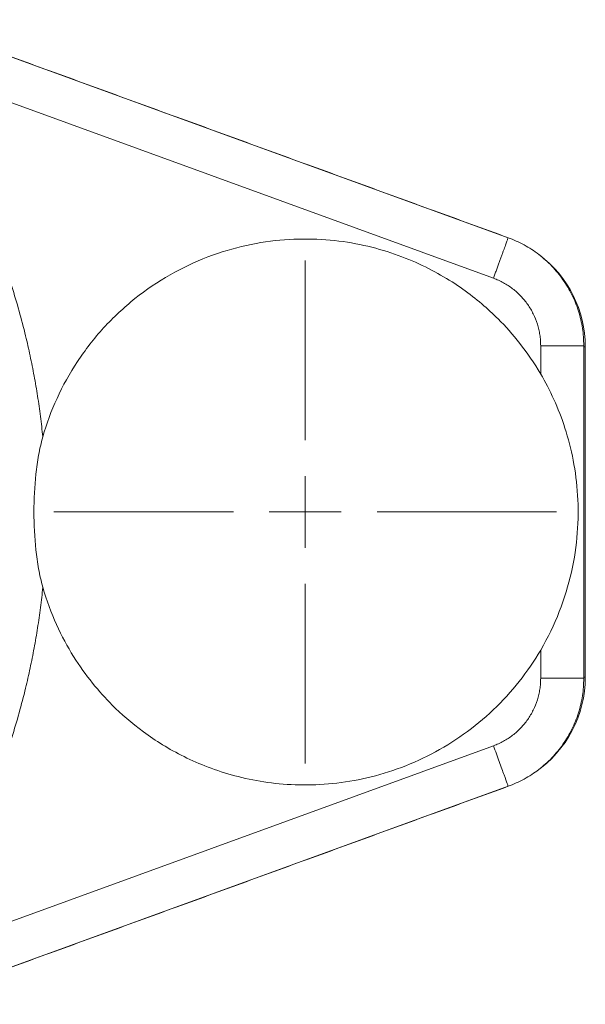
# Model space of a CAD drawing. Units: millimetres. Extents: x 5 to 589, y 5 to 415.
# Drawn here: x 438 to 458, y 287 to 322 of the extents above; entities that cross this region are included whole.
import ezdxf

# ---------------------------------------------------------------- set-up
doc = ezdxf.new("R2010")
doc.units = ezdxf.units.MM

# ---------------------------------------------------------------- blocks, each defined once
blk = doc.blocks.new('SW_CENTERMARKSYMBOL_1')
at = {"color": 0, "linetype": 'Continuous', "lineweight": 0}
for p, q in [((0, 2.5), (0, 8.75)), ((0, 0), (0, 1.25)), ((-2.5, 0), (-8.75, 0)), ((0, 0), (-1.25, 0)), ((0, 0), (0, -1.25)), ((0, 0), (1.25, 0)), ((2.5, 0), (8.75, 0)), ((0, -2.5), (0, -8.75))]:
    blk.add_line(p, q, dxfattribs=at)

msp = doc.modelspace()

# ---------------------------------------------------------------- linework, layer by layer
at = {"color": 7, "linetype": 'Continuous', "lineweight": 0}
for p, q in [((454.844, 314.111), (433.999, 321.698)), ((454.332, 312.702), (433.486, 320.289)), ((455.975, 309.369), (455.975, 310.355)), ((457.476, 310.317), (457.529, 310.317)), ((455.975, 298.779), (455.975, 299.764)), ((457.529, 298.817), (457.478, 298.817)), ((433.486, 288.844), (454.332, 296.431)), ((433.999, 287.435), (454.844, 295.022))]:
    msp.add_line(p, q, dxfattribs=at)
at = {"color": 7, "linetype": 'Continuous', "lineweight": 15}
msp.add_line((457.529, 310.317), (457.529, 298.817), dxfattribs=at)
for centre, start, end in [((453.529, 310.317), 0, 53.1345), ((453.529, 298.817), 304.6106, 360)]:
    msp.add_arc(centre, 4, start, end, dxfattribs=at)
for points in [[(454.845, 314.112), (433.999, 321.699)], [(457.475, 298.779), (457.475, 310.355)], [(433.999, 287.434), (454.845, 295.021)]]:
    msp.add_open_spline(points, degree=1, dxfattribs=at)
at = {"color": 7, "linetype": 'Continuous', "lineweight": 0}
for points, knots in [([(433.486, 320.289), (433.558, 320.194), (433.701, 320.004), (433.91, 319.716), (434.116, 319.425), (434.318, 319.131), (434.515, 318.834), (434.709, 318.535), (434.898, 318.233), (435.084, 317.929), (435.265, 317.621), (435.678, 316.899), (436.28, 315.737), (436.989, 314.101), (437.586, 312.42), (437.97, 311.045), (438.208, 310.002), (438.347, 309.303), (438.467, 308.6), (438.569, 307.894), (438.621, 307.421), (438.647, 307.185)], [0, 0, 0, 0, 0.025032, 0.050045, 0.075043, 0.100032, 0.125016, 0.149999, 0.174987, 0.199984, 0.224995, 0.250025, 0.375004, 0.500003, 0.624984, 0.749981, 0.800014, 0.849995, 0.899961, 0.94995, 1, 1, 1, 1]), ([(454.332, 312.702), (454.349, 312.75), (454.383, 312.844), (454.434, 312.984), (454.484, 313.121), (454.532, 313.254), (454.579, 313.381), (454.623, 313.502), (454.664, 313.615), (454.701, 313.718), (454.735, 313.811), (454.765, 313.893), (454.79, 313.963), (454.811, 314.021), (454.827, 314.065), (454.838, 314.095), (454.844, 314.11), (454.844, 314.11), (454.844, 314.11)], [0, 0, 0, 0, 0.063897, 0.127796, 0.19169, 0.255581, 0.319469, 0.383357, 0.447248, 0.511139, 0.575029, 0.638919, 0.702808, 0.766696, 0.830587, 0.894481, 0.95838, 1, 1, 1, 1]), ([(455.975, 310.355), (455.975, 310.386), (455.974, 310.45), (455.969, 310.545), (455.96, 310.64), (455.943, 310.766), (455.913, 310.922), (455.845, 311.168), (455.726, 311.464), (455.532, 311.793), (455.289, 312.089), (455.051, 312.302), (454.844, 312.449), (454.68, 312.547), (454.509, 312.633), (454.391, 312.679), (454.332, 312.702)], [0, 0, 0, 0, 0.031313, 0.062566, 0.093804, 0.125073, 0.187544, 0.25011, 0.375052, 0.499998, 0.624946, 0.749895, 0.812375, 0.874941, 0.937396, 1, 1, 1, 1]), ([(455.975, 310.355), (456.176, 310.355), (456.377, 310.355), (456.746, 310.355), (456.915, 310.355), (457.194, 310.355), (457.304, 310.355), (457.448, 310.355), (457.482, 310.355), (457.475, 310.355)], [0, 0, 0, 0, 0.25, 0.25, 0.5, 0.5, 0.75, 0.75, 1, 1, 1, 1]), ([(438.647, 301.948), (438.634, 301.83), (438.609, 301.594), (438.566, 301.239), (438.518, 300.886), (438.465, 300.534), (438.407, 300.182), (438.345, 299.831), (438.277, 299.481), (438.205, 299.132), (438.128, 298.784), (437.938, 297.974), (437.586, 296.714), (436.99, 295.033), (436.28, 293.396), (435.623, 292.129), (435.086, 291.204), (434.711, 290.597), (434.32, 290.001), (433.913, 289.415), (433.628, 289.034), (433.486, 288.844)], [0, 0, 0, 0, 0.025032, 0.050045, 0.075044, 0.100032, 0.125016, 0.15, 0.174987, 0.199984, 0.224995, 0.250024, 0.375003, 0.500003, 0.624983, 0.749981, 0.800014, 0.849995, 0.899961, 0.94995, 1, 1, 1, 1]), ([(454.332, 296.431), (454.361, 296.442), (454.421, 296.465), (454.508, 296.502), (454.595, 296.543), (454.707, 296.602), (454.844, 296.684), (455.051, 296.831), (455.289, 297.044), (455.531, 297.34), (455.726, 297.669), (455.845, 297.965), (455.913, 298.211), (455.949, 298.398), (455.971, 298.588), (455.974, 298.715), (455.975, 298.779)], [0, 0, 0, 0, 0.031313, 0.062566, 0.093804, 0.125073, 0.187544, 0.25011, 0.375052, 0.499998, 0.624946, 0.749895, 0.812375, 0.874941, 0.937396, 1, 1, 1, 1]), ([(455.975, 298.779), (456.026, 298.779), (456.126, 298.779), (456.275, 298.779), (456.421, 298.779), (456.563, 298.779), (456.698, 298.779), (456.827, 298.779), (456.946, 298.779), (457.056, 298.779), (457.155, 298.779), (457.243, 298.779), (457.317, 298.779), (457.378, 298.779), (457.425, 298.779), (457.457, 298.779), (457.474, 298.779), (457.474, 298.779), (457.474, 298.779)], [0, 0, 0, 0, 0.063898, 0.127796, 0.191691, 0.255582, 0.31947, 0.383358, 0.447249, 0.511139, 0.575029, 0.638919, 0.702808, 0.766697, 0.830587, 0.894482, 0.95838, 1, 1, 1, 1]), ([(454.332, 296.431), (454.4, 296.242), (454.469, 296.054), (454.595, 295.707), (454.653, 295.548), (454.748, 295.286), (454.786, 295.183), (454.835, 295.047), (454.847, 295.016), (454.844, 295.022)], [0, 0, 0, 0, 0.25, 0.25, 0.5, 0.5, 0.75, 0.75, 1, 1, 1, 1])]:
    msp.add_open_spline(points, degree=3, knots=knots, dxfattribs=at)
at = {"color": 7, "linetype": 'Continuous', "lineweight": 15}
for points, knots in [([(438.647, 307.185), (438.775, 307.634), (438.94, 308.082), (439.342, 308.959), (439.579, 309.389), (440.122, 310.212), (440.428, 310.605), (441.1, 311.341), (441.465, 311.683), (442.242, 312.302), (442.653, 312.58), (443.503, 313.064), (443.943, 313.271), (444.833, 313.611), (445.284, 313.745), (446.18, 313.942), (446.626, 314.007), (447.936, 314.106), (448.772, 314.047), (450.303, 313.758), (451, 313.53), (452.24, 312.981), (452.784, 312.662), (453.736, 311.99), (454.144, 311.636), (454.496, 311.284)], [0, 0, 0, 0, 0.0625, 0.0625, 0.125, 0.125, 0.1875, 0.1875, 0.25, 0.25, 0.3125, 0.3125, 0.375, 0.375, 0.4375, 0.4375, 0.5, 0.5, 0.625, 0.625, 0.75, 0.75, 0.875, 0.875, 1, 1, 1, 1]), ([(457.475, 310.355), (457.473, 310.456), (457.469, 310.66), (457.433, 310.963), (457.375, 311.263), (457.294, 311.558), (457.191, 311.846), (457.067, 312.125), (456.921, 312.393), (456.755, 312.65), (456.571, 312.893), (456.368, 313.122), (456.149, 313.335), (455.913, 313.53), (455.664, 313.707), (455.402, 313.863), (455.129, 314.001), (454.939, 314.075), (454.845, 314.112)], [0, 0, 0, 0, 0.062495, 0.124989, 0.187484, 0.24998, 0.312478, 0.374979, 0.437482, 0.499986, 0.562491, 0.624996, 0.687499, 0.750002, 0.812502, 0.875002, 0.937501, 1, 1, 1, 1]), ([(454.496, 311.284), (454.751, 311.029), (455.006, 310.746), (455.504, 310.11), (455.747, 309.759), (455.975, 309.369)], [0, 0, 0, 0, 0.5, 0.5, 1, 1, 1, 1]), ([(455.975, 309.369), (456.298, 308.818), (456.592, 308.19), (457.048, 306.778), (457.209, 305.992), (457.287, 304.723), (457.285, 304.285), (457.216, 303.391), (457.149, 302.934), (456.942, 302.016), (456.802, 301.555), (456.446, 300.645), (456.229, 300.197), (455.975, 299.764)], [0, 0, 0, 0, 0.25, 0.25, 0.5, 0.5, 0.625, 0.625, 0.75, 0.75, 0.875, 0.875, 1, 1, 1, 1]), ([(438.647, 307.185), (438.585, 306.971), (438.538, 306.756), (438.46, 306.323), (438.43, 306.106), (438.359, 305.452), (438.338, 305.012), (438.338, 304.128), (438.359, 303.687), (438.429, 303.029), (438.46, 302.81), (438.538, 302.377), (438.586, 302.161), (438.647, 301.949)], [0, 0, 0, 0, 0.125, 0.125, 0.25, 0.25, 0.5, 0.5, 0.75, 0.75, 0.875, 0.875, 1, 1, 1, 1]), ([(441.061, 297.849), (440.601, 298.309), (440.139, 298.865), (439.506, 299.88), (439.305, 300.249), (438.942, 301.051), (438.78, 301.484), (438.647, 301.949)], [0, 0, 0, 0, 0.5, 0.5, 0.75, 0.75, 1, 1, 1, 1]), ([(455.975, 299.764), (455.531, 299.006), (454.972, 298.297), (453.677, 297.066), (452.943, 296.545), (451.395, 295.739), (450.582, 295.453), (448.975, 295.107), (448.182, 295.046), (446.681, 295.1), (445.974, 295.216), (444.679, 295.562), (444.091, 295.792), (443.034, 296.315), (442.566, 296.608), (441.738, 297.217), (441.377, 297.533), (441.061, 297.849)], [0, 0, 0, 0, 0.125, 0.125, 0.25, 0.25, 0.375, 0.375, 0.5, 0.5, 0.625, 0.625, 0.75, 0.75, 0.875, 0.875, 1, 1, 1, 1]), ([(454.845, 295.021), (454.939, 295.058), (455.129, 295.132), (455.402, 295.27), (455.664, 295.427), (455.913, 295.603), (456.148, 295.799), (456.368, 296.011), (456.571, 296.24), (456.755, 296.483), (456.921, 296.74), (457.066, 297.009), (457.191, 297.288), (457.294, 297.575), (457.375, 297.87), (457.433, 298.17), (457.469, 298.473), (457.473, 298.677), (457.475, 298.779)], [0, 0, 0, 0, 0.062495, 0.12499, 0.187484, 0.24998, 0.312478, 0.374979, 0.437481, 0.499986, 0.562491, 0.624996, 0.687499, 0.750002, 0.812502, 0.875002, 0.937501, 1, 1, 1, 1])]:
    msp.add_open_spline(points, degree=3, knots=knots, dxfattribs=at)

# ---------------------------------------------------------------- block references
at = {"color": 7, "linetype": 'Continuous', "lineweight": 0}
msp.add_blockref('SW_CENTERMARKSYMBOL_1', (447.779, 304.567), dxfattribs=at)

doc.saveas('drawing.dxf')
